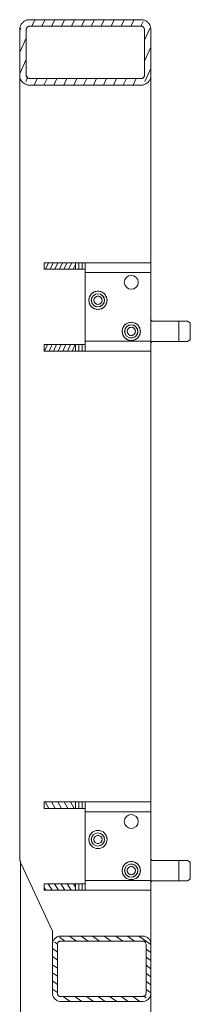
# Model space of a CAD drawing. Units: millimetres. Extents: x -1078 to 1121, y -848 to 828.
# Drawn here: x 88 to 192, y -298 to 303 of the extents above; entities that cross this region are included whole.
import ezdxf

# ---------------------------------------------------------------- set-up
doc = ezdxf.new("R2010")
doc.units = ezdxf.units.MM
doc.header["$MEASUREMENT"] = 0
doc.layers.add('Dims', color=7, linetype='Continuous')
doc.layers.add('Layer 1', color=7, linetype='Continuous')

msp = doc.modelspace()

# ---------------------------------------------------------------- linework, layer by layer
at = {"layer": 'Dims', "color": 155, "lineweight": 9}
for points in [[(168.2469, -209.6331), (168.2469, -544.0541)], [(88.6609, -210.6451), (88.6609, -544.0541)]]:
    msp.add_lwpolyline(points, dxfattribs=at)
at = {"layer": 'Layer 1', "lineweight": 9}
for points in [[(94.2414, 303.3526), (93.813, 303.3526), (93.3859, 303.2746), (92.9576, 303.2355), (92.5694, 303.1195), (92.1411, 302.9634), (91.7518, 302.8084), (91.3637, 302.6131), (91.0135, 302.4191), (90.313, 301.8748), (90.0018, 301.6026), (89.6918, 301.2915), (89.4575, 300.9412), (89.1854, 300.591), (88.9913, 300.2408), (88.7973, 299.8526), (88.6411, 299.4634), (88.4861, 299.0362), (88.369, 298.6469), (88.2909, 298.2186), (88.2518, 297.7914), (88.2518, 297.3631)], [(162.2586, 303.3526), (94.2414, 303.3526)], [(97.4692, 303.3526), (95.6411, 299.3462)], [(103.5357, 303.3526), (101.6686, 299.3462)], [(109.5631, 303.3526), (107.6971, 299.3462)], [(115.6307, 303.3526), (113.7636, 299.3462)], [(121.6582, 303.3526), (119.791, 299.3462)], [(127.7246, 303.3526), (125.8587, 299.3462)], [(133.7521, 303.3526), (131.8861, 299.3462)], [(139.8197, 303.3526), (137.9525, 299.3462)], [(145.8471, 303.3526), (143.98, 299.3462)], [(151.9136, 303.3526), (150.0476, 299.3462)], [(157.9422, 303.3526), (156.075, 299.3462)], [(163.4253, 302.1469), (162.1415, 299.3462)], [(168.247, 297.3631), (168.1689, 298.2186), (168.092, 298.6469), (168.0139, 299.0362), (167.8589, 299.4634), (167.7027, 299.8526), (167.5086, 300.2408), (167.0413, 300.9412), (166.7691, 301.2915), (166.497, 301.6026), (166.1858, 301.8748), (165.4865, 302.4191), (165.1363, 302.6131), (164.747, 302.8084), (164.3198, 302.9634), (163.9305, 303.1195), (163.5022, 303.2355), (163.1141, 303.2746), (162.6858, 303.3526), (162.2586, 303.3526)], [(88.9913, 298.1026), (88.2518, 296.5076)], [(88.2518, 297.3631), (88.2518, -208.7398)], [(94.2414, 299.3462), (94.0083, 299.3462), (93.7751, 299.3083), (93.5409, 299.2303), (93.3078, 299.1131), (93.1137, 298.9971), (92.9185, 298.841), (92.7635, 298.686), (92.6085, 298.4907), (92.4913, 298.2967), (92.3742, 298.0636), (92.2973, 297.8305), (92.2582, 297.5962), (92.2582, 297.3631)], [(92.2582, 269.363), (92.2582, 297.3631)], [(94.2414, 299.3462), (162.2586, 299.3462)], [(164.2417, 297.3631), (164.2417, 297.5962), (164.2027, 297.8305), (164.1246, 298.0636), (164.0086, 298.2967), (163.8915, 298.4907), (163.7365, 298.686), (163.5803, 298.841), (163.3862, 298.9971), (163.1531, 299.1131), (162.9579, 299.2303), (162.7248, 299.3083), (162.4917, 299.3462), (162.2586, 299.3462)], [(167.5477, 298.0245), (164.2417, 290.9074)], [(164.2417, 297.3631), (164.2417, 269.363)], [(168.247, -291.6114), (168.247, 297.3631)], [(92.2582, 292.1131), (88.2518, 283.5192)], [(168.247, 286.5128), (164.2417, 277.958)], [(92.2582, 279.1247), (88.2518, 270.5687)], [(168.247, 273.5635), (164.5529, 265.6689)], [(88.2518, 269.363), (88.2518, 268.9358), (88.2909, 268.5075), (88.369, 268.0803), (88.4861, 267.652), (88.7973, 266.8746), (89.1854, 266.0961), (89.4575, 265.747), (89.6918, 265.4358), (90.313, 264.8134), (90.6633, 264.5413), (91.3637, 264.0739), (91.7518, 263.8798), (92.1411, 263.7248), (92.5694, 263.6077), (92.9576, 263.4906), (93.3859, 263.4136), (94.2414, 263.3355)], [(93.2687, 268.3525), (91.9861, 265.6298)], [(92.2582, 269.363), (92.2582, 269.1299), (92.2973, 268.8577), (92.3742, 268.6637), (92.4913, 268.4294), (92.6085, 268.2353), (92.9185, 267.8461), (93.1137, 267.691), (93.3078, 267.5739), (93.7751, 267.4189), (94.2414, 267.3408)], [(162.2586, 267.3408), (94.2414, 267.3408)], [(98.83, 267.3408), (96.964, 263.3355)], [(104.8964, 267.3408), (103.0304, 263.3355)], [(110.925, 267.3408), (109.0579, 263.3355)], [(116.9915, 267.3408), (115.1243, 263.3355)], [(123.0189, 267.3408), (121.1529, 263.3355)], [(129.0854, 267.3408), (127.2194, 263.3355)], [(135.1139, 267.3408), (133.2468, 263.3355)], [(141.1804, 267.3408), (139.3133, 263.3355)], [(147.2078, 267.3408), (145.3419, 263.3355)], [(153.2755, 267.3408), (151.4083, 263.3355)], [(159.3029, 267.3408), (157.4358, 263.3355)], [(162.2586, 263.3355), (163.1141, 263.4136), (163.5022, 263.4906), (163.9305, 263.6077), (164.3198, 263.7248), (164.747, 263.8798), (165.1363, 264.0739), (165.8356, 264.5413), (166.1858, 264.8134), (166.497, 265.1246), (167.0413, 265.747), (167.2755, 266.0961), (167.5086, 266.4853), (167.7027, 266.8746), (168.0139, 267.652), (168.1689, 268.5075), (168.247, 269.363)], [(162.2586, 267.3408), (162.7248, 267.4189), (162.9579, 267.497), (163.1531, 267.5739), (163.3862, 267.691), (163.5803, 267.8461), (163.8915, 268.2353), (164.0086, 268.4294), (164.1246, 268.6637), (164.2027, 268.8577), (164.2417, 269.1299), (164.2417, 269.363)], [(94.2414, 263.3355), (162.2586, 263.3355)], [(103.2245, 150.8687), (103.2245, 154.874)], [(103.2245, 154.874), (168.247, 154.874)], [(103.2245, 150.8687), (128.2299, 150.8687)], [(105.791, 154.874), (103.925, 150.8687)], [(108.5917, 154.874), (106.7245, 150.8687)], [(111.4303, 154.874), (109.5631, 150.8687)], [(114.2689, 154.874), (112.4029, 150.8687)], [(117.1086, 154.874), (115.2415, 150.8687)], [(119.9472, 154.874), (118.0801, 150.8687)], [(122.2415, 153.7464), (120.9187, 150.8687)], [(122.2415, 150.8687), (122.2415, 154.874)], [(124.2246, 150.8687), (124.2246, 154.874)], [(126.2468, 150.8687), (126.2468, 154.874)], [(128.2299, 100.8568), (128.2299, 154.874)], [(128.2299, 148.8454), (168.247, 148.8454)], [(169.0255, 119.0574), (168.247, 119.8738)], [(169.0255, 119.0574), (190.4919, 119.0574), (192.2419, 118.0457)], [(185.2418, 119.0574), (185.2418, 106.6512)], [(192.2419, 118.0457), (192.2419, 107.6628)], [(103.2245, 100.8568), (103.2245, 104.8621)], [(103.2245, 104.8621), (128.2299, 104.8621)], [(105.1307, 104.8621), (103.2636, 100.8568)], [(107.9693, 104.8621), (106.1021, 100.8568)], [(110.7688, 104.8621), (108.9029, 100.8568)], [(113.6086, 104.8621), (111.7415, 100.8568)], [(116.4472, 104.8621), (114.58, 100.8568)], [(119.2858, 104.8621), (117.4186, 100.8568)], [(122.1244, 104.8621), (120.2584, 100.8568)], [(122.2415, 100.8568), (122.2415, 104.8621)], [(124.2246, 100.8568), (124.2246, 104.8621)], [(126.2468, 100.8568), (126.2468, 104.8621)], [(128.2299, 106.8452), (168.247, 106.8452)], [(168.247, 105.8738), (169.0255, 106.6512)], [(190.4919, 106.6512), (169.0255, 106.6512)], [(192.2419, 107.6628), (190.4919, 106.6512)], [(103.2245, 100.8568), (168.247, 100.8568)], [(103.2245, -174.633), (168.247, -174.633)], [(103.2245, -178.6394), (103.2245, -174.633)], [(103.2245, -178.6394), (128.2299, -178.6394)], [(106.0631, -178.6394), (103.7298, -174.633)], [(109.9134, -178.6394), (107.58, -174.633)], [(113.7636, -178.6394), (111.4303, -174.633)], [(117.6139, -178.6394), (115.2805, -174.633)], [(121.4641, -178.6394), (119.1308, -174.633)], [(122.2415, -178.6394), (122.2415, -174.633)], [(124.2246, -178.6394), (124.2246, -174.633)], [(126.2468, -178.6394), (126.2468, -174.633)], [(128.2299, -228.6501), (128.2299, -174.633)], [(128.2299, -180.6225), (168.247, -180.6225)], [(88.2518, -208.7398), (88.2518, -209.245), (88.2909, -209.7112), (88.369, -210.2165), (88.447, -210.6838), (88.563, -211.1891), (88.7192, -211.6565), (88.8742, -212.0836), (89.0694, -212.5498)], [(169.0255, -210.4507), (168.247, -209.6332)], [(169.0255, -210.4507), (190.4919, -210.4507)], [(185.2418, -210.4507), (185.2418, -222.8168)], [(190.4919, -210.4507), (192.2419, -211.4222)], [(108.2414, -253.6176), (89.0694, -212.5498)], [(192.2419, -211.4222), (192.2419, -221.8453)], [(128.2299, -222.6227), (168.247, -222.6227)], [(192.2419, -221.8453), (190.4919, -222.8168)], [(103.2245, -224.6449), (128.2299, -224.6449)], [(103.2245, -228.6501), (103.2245, -224.6449)], [(104.119, -228.6501), (103.2245, -227.0953)], [(107.9693, -228.6501), (105.675, -224.6449)], [(111.8195, -228.6501), (109.5252, -224.6449)], [(115.6686, -228.6501), (113.3743, -224.6449)], [(119.5189, -228.6501), (117.2246, -224.6449)], [(122.2415, -226.667), (121.0748, -224.6449)], [(122.2415, -228.6501), (122.2415, -224.6449)], [(124.2246, -228.6501), (124.2246, -224.6449)], [(126.2468, -228.6501), (126.2468, -224.6449)], [(168.247, -223.6332), (169.0255, -222.8168)], [(190.4919, -222.8168), (169.0255, -222.8168)], [(103.2245, -228.6501), (168.247, -228.6501)], [(108.2414, -291.6114), (108.2414, -253.6176)], [(113.2584, -256.6113), (112.4798, -256.6893), (112.0917, -256.7674), (111.3131, -257.0005), (110.9641, -257.1946), (110.6138, -257.3508), (109.9914, -257.817), (109.7193, -258.0891), (109.4471, -258.4003), (109.214, -258.6725), (108.9798, -259.0227), (108.7857, -259.3729), (108.4745, -260.0734), (108.2414, -261.24), (108.2414, -261.6282)], [(112.5188, -257.3508), (115.7467, -259.6451)], [(113.2584, -256.6113), (163.2301, -256.6113)], [(118.5474, -256.6113), (122.8248, -259.6451)], [(125.6244, -256.6113), (129.903, -259.6451)], [(132.6635, -256.6113), (136.942, -259.6451)], [(139.7416, -256.6113), (144.019, -259.6451)], [(146.8197, -256.6113), (151.0971, -259.6451)], [(153.8967, -256.6113), (158.1753, -259.6451)], [(160.9358, -256.6113), (168.247, -261.7453)], [(168.247, -261.6282), (168.1689, -260.8508), (168.0139, -260.0734), (167.7027, -259.3729), (167.5086, -259.0227), (167.2755, -258.6725), (167.0413, -258.4003), (166.7691, -258.0891), (166.497, -257.817), (166.1858, -257.5839), (165.8356, -257.3508), (165.1363, -257.0005), (164.786, -256.8834), (164.3967, -256.7674), (164.0086, -256.6893), (163.2301, -256.6113)], [(108.2414, -264.2727), (111.2362, -266.373)], [(109.6022, -260.2674), (111.3522, -261.5122)], [(113.2584, -259.6451), (112.9862, -259.6451), (112.752, -259.6841), (112.5188, -259.7622), (112.3248, -259.8782), (112.0917, -259.9953), (111.9355, -260.1503), (111.7415, -260.3065), (111.5853, -260.5005), (111.4693, -260.6946), (111.3131, -261.162), (111.2362, -261.6282)], [(111.2362, -261.6282), (111.2362, -291.6114)], [(163.2301, -259.6451), (113.2584, -259.6451)], [(165.2522, -261.6282), (165.1753, -261.162), (165.0191, -260.6946), (164.9031, -260.5005), (164.747, -260.3065), (164.5529, -260.1503), (164.3967, -259.9953), (164.1636, -259.8782), (163.9696, -259.7622), (163.7365, -259.6841), (163.4643, -259.6451), (163.2301, -259.6451)], [(165.2522, -291.6114), (165.2522, -261.6282)], [(165.2522, -264.5839), (168.247, -266.6841)], [(108.2414, -269.2115), (111.2362, -271.3118)], [(165.2522, -269.5227), (168.247, -271.623)], [(108.2414, -274.1894), (111.2362, -276.2897)], [(165.2522, -274.5006), (168.247, -276.6009)], [(108.2414, -279.1283), (111.2362, -281.2285)], [(165.2522, -279.4395), (168.247, -281.5397)], [(108.2414, -284.0671), (111.2362, -286.1673)], [(165.2522, -284.3783), (168.247, -286.4785)], [(108.2414, -289.0059), (111.2362, -291.1062)], [(108.2414, -291.6114), (108.2414, -292.0398), (108.3195, -292.429), (108.3965, -292.7781), (108.4745, -293.1674), (108.6307, -293.5567), (108.7857, -293.9069), (108.9798, -294.256), (109.4471, -294.8783), (109.9914, -295.4226), (110.6138, -295.89), (110.9641, -296.0841), (111.3131, -296.2402), (111.7024, -296.3953), (112.8691, -296.6284), (113.2584, -296.6284)], [(111.2362, -291.6114), (111.2752, -291.8836), (111.3131, -292.1178), (111.3912, -292.3509), (111.4693, -292.545), (111.5853, -292.7781), (111.7415, -292.9733), (111.9355, -293.1283), (112.0917, -293.2845), (112.3248, -293.4005), (112.5188, -293.5176), (112.752, -293.5567), (112.9862, -293.6336), (113.2584, -293.6336)], [(113.2584, -293.6336), (163.2301, -293.6336)], [(114.8132, -293.6336), (119.0917, -296.6284)], [(121.8913, -293.6336), (126.1687, -296.6284)], [(128.9694, -293.6336), (133.2468, -296.6284)], [(136.0475, -293.6336), (140.3249, -296.6284)], [(143.0854, -293.6336), (147.4031, -296.6284)], [(150.1636, -293.6336), (154.4421, -296.6284)], [(157.2417, -293.6336), (161.5191, -296.6284)], [(163.2301, -296.6284), (163.6193, -296.6284), (164.786, -296.3953), (165.1363, -296.2402), (165.5255, -296.0841), (165.8356, -295.89), (166.1858, -295.6569), (166.497, -295.4226), (167.0413, -294.8783), (167.5086, -294.256), (167.7027, -293.9069), (167.8589, -293.5567), (168.0139, -293.1674), (168.092, -292.7781), (168.1689, -292.429), (168.208, -292.0398), (168.247, -291.6114)], [(163.2301, -293.6336), (163.4643, -293.6336), (163.7365, -293.5567), (163.9696, -293.5176), (164.1636, -293.4005), (164.3967, -293.2845), (164.5529, -293.1283), (164.747, -292.9733), (164.9031, -292.7781), (165.0191, -292.545), (165.0972, -292.3509), (165.1753, -292.1178), (165.2143, -291.8836), (165.2522, -291.6114)], [(163.6974, -293.2064), (165.4474, -294.4121)], [(165.2522, -289.3171), (168.247, -291.4174)], [(163.2301, -296.6284), (113.2584, -296.6284)]]:
    msp.add_lwpolyline(points, dxfattribs=at)
for points in [[(152.0307, 142.8961), (152.0112, 140.5306), (153.9139, 138.6279), (156.261, 138.6279), (158.6093, 138.6279), (160.512, 140.5306), (160.512, 142.8777), (160.512, 145.2248), (158.6093, 147.1276), (156.261, 147.1276), (153.9139, 147.1276), (152.0112, 145.2248), (152.0112, 142.8777)], [(130.4082, 131.8908), (130.3944, 128.8122), (132.8794, 126.3273), (135.9442, 126.3273), (139.0101, 126.3273), (141.4939, 128.8122), (141.4939, 131.8782), (141.4939, 134.943), (139.0101, 137.4279), (135.9442, 137.4279), (132.8794, 137.4279), (130.3944, 134.943), (130.3944, 131.8782)], [(131.8861, 131.8908), (131.8953, 129.6413), (133.7084, 127.8281), (135.9442, 127.8281), (138.1811, 127.8281), (139.9942, 129.6413), (139.9942, 131.8782), (139.9942, 134.1139), (138.1811, 135.9271), (135.9442, 135.9271), (133.7084, 135.9271), (131.8953, 134.1139), (131.8953, 131.8782)], [(131.9642, 131.8908), (131.9446, 129.6688), (133.736, 127.8775), (135.9442, 127.8775), (138.1535, 127.8775), (139.9448, 129.6688), (139.9448, 131.8782), (139.9448, 134.0863), (138.1535, 135.8777), (135.9442, 135.8777), (133.736, 135.8777), (131.9446, 134.0863), (131.9446, 131.8782)], [(133.442, 131.8908), (133.4443, 130.4968), (134.5639, 129.3772), (135.9442, 129.3772), (137.3256, 129.3772), (138.444, 130.4968), (138.444, 131.8782), (138.444, 133.2584), (137.3256, 134.378), (135.9442, 134.378), (134.5639, 134.378), (133.4443, 133.2584), (133.4443, 131.8782)], [(150.7079, 112.8738), (150.7113, 109.8136), (153.1962, 107.3287), (156.261, 107.3287), (159.327, 107.3287), (161.8119, 109.8136), (161.8119, 112.8784), (161.8119, 115.9432), (159.327, 118.4281), (156.261, 118.4281), (153.1962, 118.4281), (150.7113, 115.9432), (150.7113, 112.8784)], [(152.2248, 112.8738), (152.2121, 110.6415), (154.0253, 108.8283), (156.261, 108.8283), (158.4979, 108.8283), (160.3111, 110.6415), (160.3111, 112.8784), (160.3111, 115.1153), (158.4979, 116.9284), (156.261, 116.9284), (154.0253, 116.9284), (152.2121, 115.1153), (152.2121, 112.8784)], [(152.2638, 112.8738), (152.2615, 110.6691), (154.0529, 108.8789), (156.261, 108.8789), (158.4704, 108.8789), (160.2617, 110.6691), (160.2617, 112.8784), (160.2617, 115.0877), (158.4704, 116.8779), (156.261, 116.8779), (154.0529, 116.8779), (152.2615, 115.0877), (152.2615, 112.8784)], [(153.7807, 112.8738), (153.7612, 111.497), (154.8808, 110.3785), (156.261, 110.3785), (157.6424, 110.3785), (158.762, 111.497), (158.762, 112.8784), (158.762, 114.2586), (157.6424, 115.3782), (156.261, 115.3782), (154.8808, 115.3782), (153.7612, 114.2586), (153.7612, 112.8784)], [(152.0307, -186.6109), (152.0112, -188.9603), (153.9139, -190.863), (156.261, -190.863), (158.6093, -190.863), (160.512, -188.9603), (160.512, -186.6132), (160.512, -184.2661), (158.6093, -182.3633), (156.261, -182.3633), (153.9139, -182.3633), (152.0112, -184.2661), (152.0112, -186.6132)], [(130.4082, -197.6173), (130.3944, -200.6787), (132.8794, -203.1625), (135.9442, -203.1625), (139.0101, -203.1625), (141.4939, -200.6787), (141.4939, -197.6127), (141.4939, -194.5479), (139.0101, -192.063), (135.9442, -192.063), (132.8794, -192.063), (130.3944, -194.5479), (130.3944, -197.6127)], [(131.8861, -197.6173), (131.8953, -199.8496), (133.7084, -201.6628), (135.9442, -201.6628), (138.1811, -201.6628), (139.9942, -199.8496), (139.9942, -197.6127), (139.9942, -195.377), (138.1811, -193.5638), (135.9442, -193.5638), (133.7084, -193.5638), (131.8953, -195.377), (131.8953, -197.6127)], [(131.9642, -197.6173), (131.9446, -199.8221), (133.736, -201.6134), (135.9442, -201.6134), (138.1535, -201.6134), (139.9448, -199.8221), (139.9448, -197.6127), (139.9448, -195.4046), (138.1535, -193.6132), (135.9442, -193.6132), (133.736, -193.6132), (131.9446, -195.4046), (131.9446, -197.6127)], [(133.442, -197.6173), (133.4443, -198.9942), (134.5639, -200.1126), (135.9442, -200.1126), (137.3256, -200.1126), (138.444, -198.9942), (138.444, -197.6127), (138.444, -196.2325), (137.3256, -195.1129), (135.9442, -195.1129), (134.5639, -195.1129), (133.4443, -196.2325), (133.4443, -197.6127)], [(150.7079, -216.5953), (150.7113, -219.6773), (153.1962, -222.1623), (156.261, -222.1623), (159.327, -222.1623), (161.8119, -219.6773), (161.8119, -216.6125), (161.8119, -213.5477), (159.327, -211.0628), (156.261, -211.0628), (153.1962, -211.0628), (150.7113, -213.5477), (150.7113, -216.6125)], [(152.2248, -216.5953), (152.2121, -218.8494), (154.0253, -220.6626), (156.261, -220.6626), (158.4979, -220.6626), (160.3111, -218.8494), (160.3111, -216.6125), (160.3111, -214.3756), (158.4979, -212.5625), (156.261, -212.5625), (154.0253, -212.5625), (152.2121, -214.3756), (152.2121, -216.6125)], [(152.2638, -216.5953), (152.2615, -218.8218), (154.0529, -220.612), (156.261, -220.612), (158.4704, -220.612), (160.2617, -218.8218), (160.2617, -216.6125), (160.2617, -214.4032), (158.4704, -212.613), (156.261, -212.613), (154.0529, -212.613), (152.2615, -214.4032), (152.2615, -216.6125)], [(153.7807, -216.5953), (153.7612, -217.9928), (154.8808, -219.1124), (156.261, -219.1124), (157.6424, -219.1124), (158.762, -217.9928), (158.762, -216.6125), (158.762, -215.2323), (157.6424, -214.1127), (156.261, -214.1127), (154.8808, -214.1127), (153.7612, -215.2323), (153.7612, -216.6125)]]:
    msp.add_open_spline(points, degree=3, knots=[0, 0, 0, 0, 1, 1, 1, 2, 2, 2, 3, 3, 3, 4, 4, 4, 4], dxfattribs=at)
for points in [[(130.4082, 131.8908), (130.4048, 132.5993), (130.5414, 133.3296), (130.817, 134.0014)], [(130.8354, 133.9899), (131.0926, 134.6731), (131.506, 135.2875), (132.0204, 135.8019)], [(132.0021, 135.818), (132.5337, 136.3163), (133.1481, 136.7297), (133.821, 137.0053)], [(133.442, 131.8908), (133.4489, 132.2031), (133.5109, 132.5315), (133.6349, 132.8347)], [(133.6361, 132.8232), (133.759, 133.1367), (133.945, 133.4134), (134.1769, 133.6454)], [(133.8301, 137.0237), (134.4927, 137.2809), (135.223, 137.4176), (135.9442, 137.4279)], [(134.1804, 133.6408), (134.4089, 133.8773), (134.6856, 134.0634), (134.9876, 134.1874)], [(134.9968, 134.1851), (135.2908, 134.3114), (135.6192, 134.3734), (135.9442, 134.378)], [(135.9304, 137.413), (136.6665, 137.4176), (137.3968, 137.2809), (138.0685, 137.0053)], [(135.9304, 134.3792), (136.2703, 134.3734), (136.5987, 134.3114), (136.9019, 134.1874)], [(136.903, 134.1851), (137.2039, 134.0634), (137.4806, 133.8773), (137.7126, 133.6454)], [(137.7194, 133.6408), (137.9434, 133.4134), (138.1305, 133.1367), (138.2545, 132.8347)], [(138.0697, 137.0237), (138.7403, 136.7297), (139.3546, 136.3163), (139.8691, 135.8019)], [(138.2637, 132.8232), (138.3786, 132.5315), (138.4394, 132.2031), (138.444, 131.8782)], [(139.8587, 135.818), (140.3835, 135.2875), (140.7969, 134.6731), (141.0725, 134.0014)], [(141.0633, 133.9899), (141.3469, 133.3296), (141.4847, 132.5993), (141.4939, 131.8782)], [(130.8354, 129.7515), (130.5414, 130.4256), (130.4048, 131.1559), (130.3944, 131.8782)], [(132.0021, 127.9625), (131.506, 128.4677), (131.0926, 129.082), (130.817, 129.7538)], [(133.8301, 126.7567), (133.1481, 127.0254), (132.5337, 127.4388), (132.0204, 127.9533)], [(133.6361, 130.9182), (133.5109, 131.2236), (133.4489, 131.552), (133.4443, 131.8782)], [(134.1804, 130.1017), (133.945, 130.3417), (133.759, 130.6185), (133.6349, 130.9205)], [(135.9304, 126.3296), (135.223, 126.3376), (134.4927, 126.4754), (133.821, 126.7499)], [(134.9968, 129.5574), (134.6856, 129.6918), (134.4089, 129.8778), (134.1769, 130.1098)], [(135.9304, 129.3622), (135.6192, 129.3818), (135.2908, 129.4438), (134.9876, 129.5678)], [(136.903, 129.5574), (136.5987, 129.4438), (136.2703, 129.3818), (135.9442, 129.3772)], [(138.0697, 126.7567), (137.3968, 126.4754), (136.6665, 126.3376), (135.9442, 126.3273)], [(137.7194, 130.1017), (137.4806, 129.8778), (137.2039, 129.6918), (136.9019, 129.5678)], [(138.2637, 130.9182), (138.1305, 130.6185), (137.9434, 130.3417), (137.7126, 130.1098)], [(139.8587, 127.9625), (139.3546, 127.4388), (138.7403, 127.0254), (138.0685, 126.7499)], [(138.4578, 131.8908), (138.4394, 131.552), (138.3786, 131.2236), (138.2545, 130.9205)], [(141.0633, 129.7515), (140.7969, 129.082), (140.3835, 128.4677), (139.8691, 127.9533)], [(141.4916, 131.8908), (141.4847, 131.1559), (141.3469, 130.4256), (141.0725, 129.7538)], [(150.7079, 112.8738), (150.7216, 113.5995), (150.8594, 114.3298), (151.1339, 115.0016)], [(151.1362, 115.0119), (151.4095, 115.6745), (151.8229, 116.2888), (152.3373, 116.8021)], [(152.3419, 116.801), (152.8517, 117.3166), (153.4661, 117.73), (154.1378, 118.0055)], [(153.9357, 113.8453), (154.0758, 114.1381), (154.2619, 114.4148), (154.4938, 114.6456)], [(154.1309, 118.0067), (154.8096, 118.2811), (155.5399, 118.4178), (156.261, 118.4281)], [(154.48, 114.6628), (154.7258, 114.8776), (155.0025, 115.0636), (155.3045, 115.1876)], [(155.2976, 115.2071), (155.6077, 115.3116), (155.9361, 115.3736), (156.261, 115.3782)], [(156.2691, 118.435), (156.9833, 118.4178), (157.7136, 118.2811), (158.3854, 118.0055)], [(156.2691, 115.3622), (156.5872, 115.3736), (156.9156, 115.3116), (157.2187, 115.1876)], [(157.2026, 115.2071), (157.5207, 115.0636), (157.7975, 114.8776), (158.0294, 114.6456)], [(158.0191, 114.6628), (158.2614, 114.4148), (158.4474, 114.1381), (158.5714, 113.8349)], [(158.3693, 118.0067), (159.0572, 117.73), (159.6715, 117.3166), (160.1859, 116.8021)], [(160.1974, 116.801), (160.7004, 116.2888), (161.1138, 115.6745), (161.3893, 115.0016)], [(161.4031, 115.0119), (161.6638, 114.3298), (161.8016, 113.5995), (161.8119, 112.8784)], [(151.1362, 110.7736), (150.8594, 111.4269), (150.7216, 112.1561), (150.7113, 112.8784)], [(152.3419, 108.9455), (151.8229, 109.4679), (151.4095, 110.0823), (151.1339, 110.754)], [(154.1309, 107.7397), (153.4661, 108.0257), (152.8517, 108.4402), (152.3373, 108.9535)], [(153.9357, 111.9402), (153.8278, 112.2239), (153.7658, 112.5534), (153.7612, 112.8784)], [(153.7807, 112.8738), (153.7658, 113.2034), (153.8278, 113.5318), (153.9518, 113.8349)], [(154.48, 111.1238), (154.2619, 111.342), (154.0758, 111.6187), (153.9518, 111.9219)], [(155.2976, 110.5795), (155.0025, 110.692), (154.7258, 110.8792), (154.4938, 111.11)], [(156.2691, 110.3843), (155.9361, 110.3831), (155.6077, 110.444), (155.3045, 110.568)], [(157.2026, 110.5795), (156.9156, 110.444), (156.5872, 110.3831), (156.261, 110.3785)], [(158.0191, 111.1238), (157.7975, 110.8792), (157.5207, 110.692), (157.2187, 110.568)], [(158.5634, 111.9402), (158.4474, 111.6187), (158.2614, 111.342), (158.0294, 111.11)], [(160.1974, 108.9455), (159.6715, 108.4402), (159.0572, 108.0257), (158.3854, 107.7512)], [(158.5634, 113.8453), (158.6954, 113.5318), (158.7574, 113.2034), (158.762, 112.8784)], [(158.7586, 112.8738), (158.7574, 112.5534), (158.6954, 112.2239), (158.5714, 111.9219)], [(161.4031, 110.7736), (161.1138, 110.0823), (160.7004, 109.4679), (160.1859, 108.9535)], [(161.8303, 112.8738), (161.8016, 112.1561), (161.6638, 111.4269), (161.3893, 110.754)], [(156.2691, 107.3126), (155.5399, 107.339), (154.8096, 107.4756), (154.1378, 107.7512)], [(158.3693, 107.7397), (157.7136, 107.4756), (156.9833, 107.339), (156.261, 107.3287)], [(132.0021, -193.689), (132.5337, -193.1746), (133.1481, -192.7612), (133.821, -192.4856)], [(133.8301, -192.4833), (134.4927, -192.21), (135.223, -192.0733), (135.9442, -192.063)], [(135.9304, -192.0561), (136.6665, -192.0733), (137.3968, -192.21), (138.0685, -192.4856)], [(138.0697, -192.4833), (138.7403, -192.7612), (139.3546, -193.1746), (139.8691, -193.689)], [(130.8354, -199.7555), (130.5414, -199.0653), (130.4048, -198.335), (130.3944, -197.6127)], [(130.4082, -197.6173), (130.4048, -196.8916), (130.5414, -196.1613), (130.817, -195.4895)], [(130.8354, -195.4781), (131.0926, -194.8178), (131.506, -194.2034), (132.0204, -193.689)], [(133.442, -197.6173), (133.4489, -197.2878), (133.5109, -196.9594), (133.6349, -196.6562)], [(133.6361, -198.5888), (133.5109, -198.2673), (133.4489, -197.9389), (133.4443, -197.6127)], [(133.6361, -196.6447), (133.759, -196.3542), (133.945, -196.0775), (134.1769, -195.8455)], [(134.1804, -195.8283), (134.4089, -195.6136), (134.6856, -195.4275), (134.9876, -195.3035)], [(134.9968, -195.323), (135.2908, -195.1795), (135.6192, -195.1175), (135.9442, -195.1129)], [(135.9304, -195.1278), (136.2703, -195.1175), (136.5987, -195.1795), (136.9019, -195.3035)], [(136.903, -195.323), (137.2039, -195.4275), (137.4806, -195.6136), (137.7126, -195.8455)], [(137.7194, -195.8283), (137.9434, -196.0775), (138.1305, -196.3542), (138.2545, -196.6562)], [(138.4578, -197.6173), (138.4394, -197.9389), (138.3786, -198.2673), (138.2545, -198.5704)], [(138.2637, -196.6447), (138.3786, -196.9594), (138.4394, -197.2878), (138.444, -197.6127)], [(139.8587, -193.689), (140.3835, -194.2034), (140.7969, -194.8178), (141.0725, -195.4895)], [(141.0633, -195.4781), (141.3469, -196.1613), (141.4847, -196.8916), (141.4939, -197.6127)], [(141.4916, -197.6173), (141.4847, -198.335), (141.3469, -199.0653), (141.0725, -199.7371)], [(132.0021, -201.5445), (131.506, -201.0232), (131.0926, -200.4089), (130.817, -199.7371)], [(133.8301, -202.7502), (133.1481, -202.4655), (132.5337, -202.0521), (132.0204, -201.5376)], [(134.1804, -199.3673), (133.945, -199.1492), (133.759, -198.8724), (133.6349, -198.5704)], [(135.9304, -203.1786), (135.223, -203.1533), (134.4927, -203.0155), (133.821, -202.7411)], [(134.9968, -199.9116), (134.6856, -199.7991), (134.4089, -199.6119), (134.1769, -199.3811)], [(135.9304, -200.1057), (135.6192, -200.108), (135.2908, -200.0471), (134.9876, -199.9231)], [(136.903, -199.9116), (136.5987, -200.0471), (136.2703, -200.108), (135.9442, -200.1126)], [(138.0697, -202.7502), (137.3968, -203.0155), (136.6665, -203.1533), (135.9442, -203.1625)], [(137.7194, -199.3673), (137.4806, -199.6119), (137.2039, -199.7991), (136.9019, -199.9231)], [(138.2637, -198.5888), (138.1305, -198.8724), (137.9434, -199.1492), (137.7126, -199.3811)], [(139.8587, -201.5445), (139.3546, -202.0521), (138.7403, -202.4655), (138.0685, -202.7411)], [(141.0633, -199.7555), (140.7969, -200.4089), (140.3835, -201.0232), (139.8691, -201.5376)], [(150.7079, -216.5953), (150.7216, -215.8914), (150.8594, -215.1611), (151.1339, -214.4893)], [(151.1362, -214.4951), (151.4095, -213.8164), (151.8229, -213.2021), (152.3373, -212.6888)], [(152.3419, -212.706), (152.8517, -212.1743), (153.4661, -211.761), (154.1378, -211.4854)], [(153.7807, -216.5953), (153.7658, -216.2875), (153.8278, -215.9591), (153.9518, -215.656)], [(153.9357, -215.6617), (154.0758, -215.3528), (154.2619, -215.0761), (154.4938, -214.8453)], [(154.1309, -211.5003), (154.8096, -211.2098), (155.5399, -211.0731), (156.261, -211.0628)], [(154.48, -214.8453), (154.7258, -214.6133), (155.0025, -214.4273), (155.3045, -214.3033)], [(155.2976, -214.2998), (155.6077, -214.1793), (155.9361, -214.1173), (156.261, -214.1127)], [(156.2691, -211.0731), (156.9833, -211.0731), (157.7136, -211.2098), (158.3854, -211.4854)], [(156.2691, -214.1058), (156.5872, -214.1173), (156.9156, -214.1793), (157.2187, -214.3033)], [(157.2026, -214.2998), (157.5207, -214.4273), (157.7975, -214.6133), (158.0294, -214.8453)], [(158.0191, -214.8453), (158.2614, -215.0761), (158.4474, -215.3528), (158.5714, -215.656)], [(158.3693, -211.5003), (159.0572, -211.761), (159.6715, -212.1743), (160.1859, -212.6888)], [(158.5634, -215.6617), (158.6954, -215.9591), (158.7574, -216.2875), (158.762, -216.6125)], [(158.7586, -216.5953), (158.7574, -216.9375), (158.6954, -217.267), (158.5714, -217.5691)], [(160.1974, -212.706), (160.7004, -213.2021), (161.1138, -213.8164), (161.3893, -214.4893)], [(161.8303, -216.5953), (161.8016, -217.3348), (161.6638, -218.064), (161.3893, -218.7369)], [(161.4031, -214.4951), (161.6638, -215.1611), (161.8016, -215.8914), (161.8119, -216.6125)], [(151.1362, -218.7334), (150.8594, -218.064), (150.7216, -217.3348), (150.7113, -216.6125)], [(152.3419, -220.5225), (151.8229, -220.023), (151.4095, -219.4086), (151.1339, -218.7369)], [(154.1309, -221.7282), (153.4661, -221.4652), (152.8517, -221.0507), (152.3373, -220.5374)], [(153.9357, -217.5668), (153.8278, -217.267), (153.7658, -216.9375), (153.7612, -216.6125)], [(154.48, -218.3832), (154.2619, -218.1489), (154.0758, -217.8722), (153.9518, -217.5691)], [(156.2691, -222.1565), (155.5399, -222.1519), (154.8096, -222.0153), (154.1378, -221.7397)], [(155.2976, -218.9286), (155.0025, -218.7977), (154.7258, -218.6117), (154.4938, -218.3809)], [(156.2691, -219.1227), (155.9361, -219.1078), (155.6077, -219.0458), (155.3045, -218.9217)], [(157.2026, -218.9286), (156.9156, -219.0458), (156.5872, -219.1078), (156.261, -219.1124)], [(158.3693, -221.7282), (157.7136, -222.0153), (156.9833, -222.1519), (156.261, -222.1623)], [(158.0191, -218.3832), (157.7975, -218.6117), (157.5207, -218.7977), (157.2187, -218.9217)], [(158.5634, -217.5668), (158.4474, -217.8722), (158.2614, -218.1489), (158.0294, -218.3809)], [(160.1974, -220.5225), (159.6715, -221.0507), (159.0572, -221.4652), (158.3854, -221.7397)], [(161.4031, -218.7334), (161.1138, -219.4086), (160.7004, -220.023), (160.1859, -220.5374)]]:
    msp.add_open_spline(points, degree=3, dxfattribs=at)

doc.saveas('drawing.dxf')
